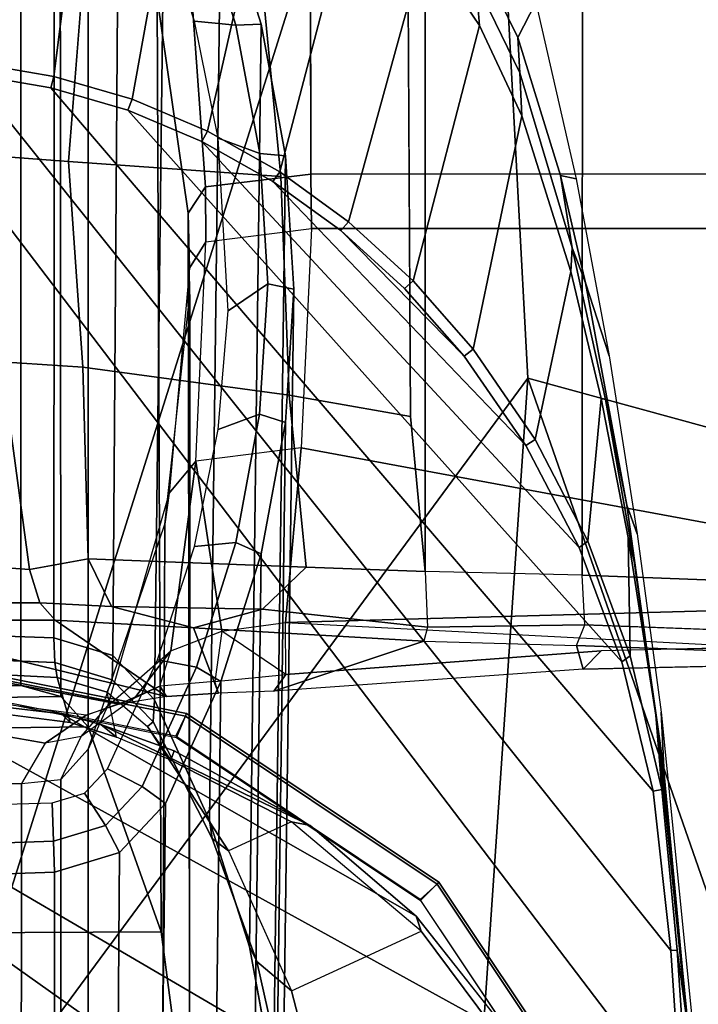
# Model space of a CAD drawing. Units: inches. Extents: x -2 to 303, y -6 to 168.
# Drawn here: x 70 to 71, y 54 to 56 of the extents above; entities that cross this region are included whole.
import ezdxf

# ---------------------------------------------------------------- set-up
doc = ezdxf.new("R2010")
doc.units = ezdxf.units.IN
doc.header["$MEASUREMENT"] = 0
for name, color, linetype in [('SEAT-ARMPAD', 5, 'Continuous'), ('SEAT-BASE', 5, 'Continuous'), ('SEAT-FRAME', 5, 'Continuous')]:
    doc.layers.add(name, color=color, linetype=linetype)

# ---------------------------------------------------------------- blocks, each defined once
blk = doc.blocks.new('1VERUS_AUPHST_SYNTLTLIMANG_ADJARMS_ADJSEAT_0T')
at = {"layer": 'SEAT-ARMPAD'}
for points in [[(1.6305, -10.3196, 24.9447), (1.9612, -9.4726, 24.8871), (-0.1235, -10.1999, 24.8644)], [(1.9612, -9.4726, 24.8871), (0.0558, -9.5449, 24.8037), (-0.1235, -10.1999, 24.8644)], [(-1.5782, -10.2777, 24.7797), (0.0558, -9.5449, 24.8037), (-1.6624, -9.7268, 24.7073)], [(-1.5782, -10.2777, 24.7797), (-0.1235, -10.1999, 24.8644), (0.0558, -9.5449, 24.8037)], [(-0.1235, -10.1999, 24.8644), (-1.5782, -10.2777, 24.7797), (1.1444, -11.1349, 24.9478)], [(1.6305, -10.3196, 24.9447), (-0.1235, -10.1999, 24.8644), (1.1444, -11.1349, 24.9478)], [(1.1444, -11.1349, 24.9478), (-1.5782, -10.2777, 24.7797), (-2.086, -11.1541, 24.7569)]]:
    blk.add_3dface(points, dxfattribs=at)
at = {"layer": 'SEAT-ARMPAD', "invisible_edges": 3}
for points in [[(-0.1211, -9.61, 24.028), (1.46, -11.1614, 24.0338), (1.0528, -9.4895, 24.0323)], [(-1.2418, -9.8485, 24.0239), (1.46, -11.1614, 24.0338), (-0.1211, -9.61, 24.028)], [(-2.2652, -10.2038, 24.0202), (1.46, -11.1614, 24.0338), (-1.2418, -9.8485, 24.0239)], [(-2.4828, -10.4424, 24.0194), (1.46, -11.1614, 24.0338), (-2.2652, -10.2038, 24.0202)], [(-2.5565, -11.0385, 24.0191), (1.46, -11.1614, 24.0338), (-2.4828, -10.4424, 24.0194)]]:
    blk.add_3dface(points, dxfattribs=at)
at = {"layer": 'SEAT-BASE'}
for points in [[(4.5174, -12.6859, 3.8188), (1.0754, -1.7204, 6.4698), (0.6083, -1.8722, 6.4973), (4.1596, -12.8021, 3.8188)], [(4.2811, -11.7997, 3.2151), (3.4676, -12.0641, 3.2151), (0.0683, -2.1107, 4.5405), (1.1854, -1.7478, 4.5405)], [(0.1412, -2.0239, 6.4698), (3.8017, -12.9184, 3.8188), (4.1596, -12.8021, 3.8188), (0.6083, -1.8722, 6.4973)], [(0.1412, -2.0239, 6.4698), (0.0704, -2.0413, 6.4342), (3.7104, -12.9267, 3.7894), (3.8017, -12.9184, 3.8188)], [(0.0349, -2.0367, 6.3614), (-0.0124, -2.1651, 4.6526), (3.4414, -12.2822, 3.3006), (3.6747, -12.9218, 3.7114)], [(0.0704, -2.0413, 6.4342), (0.0349, -2.0367, 6.3614), (3.6747, -12.9218, 3.7114), (3.7104, -12.9267, 3.7894)], [(0.0339, -2.1244, 4.5552), (0.0683, -2.1107, 4.5405), (3.4676, -12.0641, 3.2151), (3.4669, -12.197, 3.2069)], [(0.0339, -2.1244, 4.5552), (3.4669, -12.197, 3.2069), (3.4461, -12.2657, 3.2497), (-0.0076, -2.1486, 4.6016)], [(3.4414, -12.2822, 3.3006), (-0.0124, -2.1651, 4.6526), (-0.0076, -2.1486, 4.6016), (3.4461, -12.2657, 3.2497)]]:
    blk.add_3dface(points, dxfattribs=at)
at = {"layer": 'SEAT-FRAME'}
for points, invisible_edges in [([(0.2097, -9.3088, 14.386), (-0.3487, -9.3701, 14.3979), (-0.0185, -10.5409, 14.3838)], 2), ([(0.2442, -10.5645, 14.3826), (0.2815, -9.8512, 14.3494), (0.2097, -9.3088, 14.386)], 2), ([(-0.3487, -10.5256, 14.3977), (-0.0185, -10.5409, 14.3838), (-0.3487, -9.3701, 14.3979)], 2), ([(0.2871, -9.9059, 13.5262), (0.3084, -9.8471, 14.2747), (0.2789, -10.1266, 13.5743)], 2), ([(0.3142, -10.1165, 14.2665), (0.2789, -10.1266, 13.5743), (0.3084, -9.8471, 14.2747)], 2), ([(0.2815, -9.8512, 14.3494), (0.2866, -10.0895, 14.3441), (0.2442, -10.5645, 14.3826)], 2), ([(0.2567, -9.8744, 13.4409), (0.2871, -9.9059, 13.5262), (0.2477, -10.1139, 13.4995)], 2), ([(0.2789, -10.1266, 13.5743), (0.2477, -10.1139, 13.4995), (0.2871, -9.9059, 13.5262)], 2), ([(0.8636, -9.9576, 23.5821), (0.4255, -10.0008, 23.5817), (0.9568, -9.949, 23.6225)], 2), ([(0.4728, -9.9944, 23.6207), (0.9568, -9.949, 23.6225), (0.4255, -10.0008, 23.5817)], 2), ([(0.7369, -9.9749, 23.4316), (0.7377, -9.9846, 23.4249), (0.4954, -9.9981, 23.436)], 2), ([(0.4728, -9.9944, 23.6207), (0.152, -10.0398, 23.5803), (0.0676, -10.0507, 23.6193)], 2), ([(0.2944, -10.0459, 23.4334), (0.1161, -10.0486, 23.5604), (0.4954, -9.9981, 23.436)], 2), ([(0.3837, -10.0072, 23.5614), (0.4954, -9.9981, 23.436), (0.1161, -10.0486, 23.5604)], 2), ([(0.2944, -10.0459, 23.4334), (0.4954, -9.9981, 23.436), (0.3032, -10.0584, 23.4233)], 2), ([(0.4977, -10.011, 23.424), (0.3032, -10.0584, 23.4233), (0.4954, -9.9981, 23.436)], 2), ([(0.4977, -10.011, 23.424), (0.4954, -9.9981, 23.436), (0.7377, -9.9846, 23.4249)], 2), ([(0.1161, -10.0486, 23.5604), (0.152, -10.0398, 23.5803), (0.3837, -10.0072, 23.5614)], 2), ([(0.4255, -10.0008, 23.5817), (0.3837, -10.0072, 23.5614), (0.152, -10.0398, 23.5803)], 2), ([(0.0676, -10.0507, 23.6193), (-0.267, -10.113, 23.618), (0.1107, -10.0352, 23.8753)], 2), ([(-0.1568, -10.0775, 23.8744), (0.1107, -10.0352, 23.8753), (-0.267, -10.113, 23.618)], 2), ([(-0.0915, -10.0829, 23.5794), (0.152, -10.0398, 23.5803), (-0.093, -10.0894, 23.5596)], 2), ([(0.1161, -10.0486, 23.5604), (-0.093, -10.0894, 23.5596), (0.152, -10.0398, 23.5803)], 2), ([(-0.0915, -10.0829, 23.5794), (0.0676, -10.0507, 23.6193), (0.152, -10.0398, 23.5803)], 2), ([(-0.0915, -10.0829, 23.5794), (-0.3195, -10.1329, 23.5785), (0.0676, -10.0507, 23.6193)], 2), ([(-0.267, -10.113, 23.618), (0.0676, -10.0507, 23.6193), (-0.3195, -10.1329, 23.5785)], 2), ([(-0.093, -10.0894, 23.5596), (0.1161, -10.0486, 23.5604), (0.1217, -10.1096, 23.4303)], 2), ([(0.2944, -10.0459, 23.4334), (0.1217, -10.1096, 23.4303), (0.1161, -10.0486, 23.5604)], 2), ([(0.2944, -10.0459, 23.4334), (0.3032, -10.0584, 23.4233), (0.1217, -10.1096, 23.4303)], 2), ([(0.1314, -10.1227, 23.4226), (0.1217, -10.1096, 23.4303), (0.3032, -10.0584, 23.4233)], 2), ([(-0.1568, -10.0775, 23.8744), (-0.267, -10.113, 23.618), (-0.4234, -10.1272, 23.8734)], 2), ([(-0.0915, -10.0829, 23.5794), (-0.093, -10.0894, 23.5596), (-0.3195, -10.1329, 23.5785)], 2), ([(-0.2839, -10.135, 23.5589), (-0.3195, -10.1329, 23.5785), (-0.093, -10.0894, 23.5596)], 2), ([(-0.093, -10.0894, 23.5596), (0.1217, -10.1096, 23.4303), (-0.2839, -10.135, 23.5589)], 2), ([(0.3225, -10.5639, 14.3428), (0.2442, -10.5645, 14.3826), (0.2866, -10.0895, 14.3441)], 2), ([(0.2866, -10.0895, 14.3441), (0.3142, -10.1165, 14.2665), (0.3225, -10.5639, 14.3428)], 2), ([(-0.4281, -10.1507, 23.6175), (-0.4234, -10.1272, 23.8734), (-0.267, -10.113, 23.618)], 2), ([(-0.0313, -10.1886, 23.4275), (-0.2839, -10.135, 23.5589), (0.1217, -10.1096, 23.4303)], 2), ([(-0.0313, -10.1886, 23.4275), (0.1217, -10.1096, 23.4303), (-0.0219, -10.2026, 23.4221)], 2), ([(0.1314, -10.1227, 23.4226), (-0.0219, -10.2026, 23.4221), (0.1217, -10.1096, 23.4303)], 2), ([(0.2477, -10.1139, 13.4995), (0.1732, -10.118, 13.4672), (0.2511, -10.3508, 13.5412)], 2), ([(0.2511, -10.3508, 13.5412), (0.2723, -10.3561, 13.5942), (0.2477, -10.1139, 13.4995)], 2), ([(0.2789, -10.1266, 13.5743), (0.2477, -10.1139, 13.4995), (0.2723, -10.3561, 13.5942)], 2), ([(0.3142, -10.1165, 14.2665), (0.3474, -10.5821, 14.2585), (0.2789, -10.1266, 13.5743)], 2), ([(0.3474, -10.5821, 14.2585), (0.3225, -10.5639, 14.3428), (0.3142, -10.1165, 14.2665)], 2), ([(-0.6886, -10.1875, 23.8724), (-0.4234, -10.1272, 23.8734), (-0.6359, -10.2146, 23.6167)], 2), ([(-0.4281, -10.1507, 23.6175), (-0.6359, -10.2146, 23.6167), (-0.4234, -10.1272, 23.8734)], 2), ([(0.1674, -10.3544, 13.4946), (0.2511, -10.3508, 13.5412), (0.1732, -10.118, 13.4672)], 2), ([(0.2723, -10.3561, 13.5942), (0.2789, -10.1266, 13.5743), (0.3474, -10.5821, 14.2585)], 2), ([(-0.3195, -10.1329, 23.5785), (-0.5825, -10.2116, 23.578), (-0.4281, -10.1507, 23.6175)], 2), ([(-0.5825, -10.2116, 23.578), (-0.3195, -10.1329, 23.5785), (-0.5179, -10.2086, 23.5581)], 2), ([(-0.2839, -10.135, 23.5589), (-0.5179, -10.2086, 23.5581), (-0.3195, -10.1329, 23.5785)], 2), ([(-0.5179, -10.2086, 23.5581), (-0.2839, -10.135, 23.5589), (-0.167, -10.2819, 23.4256)], 2), ([(-0.0313, -10.1886, 23.4275), (-0.167, -10.2819, 23.4256), (-0.2839, -10.135, 23.5589)], 2), ([(-0.6359, -10.2146, 23.6167), (-0.4281, -10.1507, 23.6175), (-0.5825, -10.2116, 23.578)], 2), ([(-0.6886, -10.1875, 23.8724), (-0.6359, -10.2146, 23.6167), (-0.7437, -10.2021, 23.8722)], 2), ([(-0.0313, -10.1886, 23.4275), (-0.0219, -10.2026, 23.4221), (-0.167, -10.2819, 23.4256)], 2), ([(-0.7757, -10.2837, 23.6162), (-0.7437, -10.2021, 23.8722), (-0.6359, -10.2146, 23.6167)], 2), ([(-0.1567, -10.2958, 23.4216), (-0.167, -10.2819, 23.4256), (-0.0219, -10.2026, 23.4221)], 2), ([(-0.7179, -10.2774, 23.5768), (-0.7757, -10.2837, 23.6162), (-0.5825, -10.2116, 23.578)], 2), ([(-0.6359, -10.2146, 23.6167), (-0.5825, -10.2116, 23.578), (-0.7757, -10.2837, 23.6162)], 2), ([(-0.5825, -10.2116, 23.578), (-0.5179, -10.2086, 23.5581), (-0.7179, -10.2774, 23.5768)], 2), ([(-0.6537, -10.2727, 23.5576), (-0.7179, -10.2774, 23.5768), (-0.5179, -10.2086, 23.5581)], 2), ([(-0.5179, -10.2086, 23.5581), (-0.167, -10.2819, 23.4256), (-0.6537, -10.2727, 23.5576)], 2), ([(0.9098, -10.21, 22.9748), (1.005, -10.501, 21.9322), (0.7087, -10.3602, 22.9649)], 2), ([(0.9098, -10.21, 22.9748), (0.7087, -10.3602, 22.9649), (0.8667, -10.2249, 23.197)], 2), ([(0.6859, -10.3679, 23.1963), (0.8667, -10.2249, 23.197), (0.7087, -10.3602, 22.9649)], 2), ([(-0.6537, -10.2727, 23.5576), (-0.776, -10.3549, 23.5571), (-0.7179, -10.2774, 23.5768)], 2), ([(-0.776, -10.3549, 23.5571), (-0.6537, -10.2727, 23.5576), (-0.3587, -10.4697, 23.4237)], 2), ([(-0.2699, -10.3722, 23.4245), (-0.3587, -10.4697, 23.4237), (-0.6537, -10.2727, 23.5576)], 2), ([(-0.2699, -10.3722, 23.4245), (-0.6537, -10.2727, 23.5576), (-0.167, -10.2819, 23.4256)], 2), ([(0.2511, -10.3508, 13.5412), (0.2239, -10.5992, 13.5492), (0.1674, -10.3544, 13.4946)], 2), ([(-1.0212, -10.3541, 13.4909), (0.1674, -10.3544, 13.4946), (-0.7788, -10.3803, 13.4847)], 2), ([(-0.776, -10.3549, 23.5571), (-0.3587, -10.4697, 23.4237), (-0.8847, -10.4551, 23.5567)], 2), ([(-0.0659, -10.3762, 13.4873), (-0.7788, -10.3803, 13.4847), (0.1674, -10.3544, 13.4946)], 2), ([(-0.0659, -10.3762, 13.4873), (0.1674, -10.3544, 13.4946), (-0.098, -10.5589, 13.5141)], 2), ([(0.1608, -10.5335, 13.5095), (-0.098, -10.5589, 13.5141), (0.1674, -10.3544, 13.4946)], 2), ([(0.1608, -10.5335, 13.5095), (0.1674, -10.3544, 13.4946), (0.2239, -10.5992, 13.5492)], 2), ([(0.252, -10.7032, 13.6419), (0.2723, -10.3561, 13.5942), (0.3507, -10.6653, 14.2692)], 2), ([(0.3474, -10.5821, 14.2585), (0.3507, -10.6653, 14.2692), (0.2723, -10.3561, 13.5942)], 2), ([(0.5439, -10.5555, 22.9656), (0.5875, -10.6505, 22.0193), (0.7087, -10.3602, 22.9649)], 2), ([(0.7981, -10.5557, 21.9754), (0.7087, -10.3602, 22.9649), (0.5875, -10.6505, 22.0193)], 2), ([(0.7981, -10.5557, 21.9754), (0.7087, -10.3602, 22.9649), (1.005, -10.501, 21.9322)], 2), ([(-0.7788, -10.3803, 13.4847), (-0.4224, -10.3782, 13.486), (-0.7585, -10.6038, 13.5174)], 2), ([(-0.427, -10.5716, 13.4991), (-0.7585, -10.6038, 13.5174), (-0.4224, -10.3782, 13.486)], 14), ([(-0.427, -10.5716, 13.4991), (-0.4224, -10.3782, 13.486), (-0.098, -10.5589, 13.5141)], 3), ([(-0.0659, -10.3762, 13.4873), (-0.098, -10.5589, 13.5141), (-0.4224, -10.3782, 13.486)], 2), ([(-0.2699, -10.3722, 23.4245), (-0.2583, -10.3853, 23.4212), (-0.3587, -10.4697, 23.4237)], 2), ([(-0.3457, -10.4814, 23.4209), (-0.3587, -10.4697, 23.4237), (-0.2583, -10.3853, 23.4212)], 2), ([(-0.978, -10.5726, 23.5564), (-0.8847, -10.4551, 23.5567), (-0.495, -10.682, 23.4228)], 2), ([(-0.4337, -10.5732, 23.4232), (-0.495, -10.682, 23.4228), (-0.8847, -10.4551, 23.5567)], 2), ([(-0.4337, -10.5732, 23.4232), (-0.8847, -10.4551, 23.5567), (-0.3587, -10.4697, 23.4237)], 2), ([(0.7981, -10.5557, 21.9754), (1.005, -10.501, 21.9322), (0.7544, -10.6074, 21.766)], 2), ([(0.9575, -10.5622, 21.7237), (0.7544, -10.6074, 21.766), (1.005, -10.501, 21.9322)], 2), ([(-0.4305, -10.5266, 14.3981), (-0.7636, -10.5267, 14.3889), (-0.4114, -10.6851, 14.4932)], 2), ([(-0.7471, -10.709, 14.4695), (-0.4114, -10.6851, 14.4932), (-0.7636, -10.5267, 14.3889)], 2), ([(-0.3487, -10.5256, 14.3977), (-0.4305, -10.5266, 14.3981), (-0.3285, -10.6842, 14.4944)], 2), ([(-0.4114, -10.6851, 14.4932), (-0.3285, -10.6842, 14.4944), (-0.4305, -10.5266, 14.3981)], 2), ([(0.4371, -10.7321, 23.1954), (0.5494, -10.5273, 23.1958), (0.4515, -10.737, 22.971)], 2), ([(0.5439, -10.5555, 22.9656), (0.4515, -10.737, 22.971), (0.5494, -10.5273, 23.1958)], 2), ([(0.1608, -10.5335, 13.5095), (0.1482, -10.8614, 13.6075), (-0.098, -10.5589, 13.5141)], 2), ([(-0.0185, -10.5409, 14.3838), (0.0016, -10.6994, 14.4805), (0.2442, -10.5645, 14.3826)], 2), ([(0.1608, -10.5335, 13.5095), (0.2239, -10.5992, 13.5492), (0.1482, -10.8614, 13.6075)], 2), ([(-0.1397, -10.8695, 13.5844), (-0.4492, -10.8909, 13.5822), (-0.098, -10.5589, 13.5141)], 2), ([(-0.427, -10.5716, 13.4991), (-0.098, -10.5589, 13.5141), (-0.4492, -10.8909, 13.5822)], 2), ([(-0.1397, -10.8695, 13.5844), (-0.098, -10.5589, 13.5141), (0.1482, -10.8614, 13.6075)], 2), ([(0.5439, -10.5555, 22.9656), (0.5875, -10.6505, 22.0193), (0.4515, -10.737, 22.971)], 2), ([(0.7981, -10.5557, 21.9754), (0.7544, -10.6074, 21.766), (0.5875, -10.6505, 22.0193)], 2), ([(-0.978, -10.5726, 23.5564), (-0.495, -10.682, 23.4228), (-1.0522, -10.7033, 23.5561)], 2), ([(-0.427, -10.5716, 13.4991), (-0.4492, -10.8909, 13.5822), (-0.7585, -10.6038, 13.5174)], 2), ([(-0.4337, -10.5732, 23.4232), (-0.4194, -10.5834, 23.4206), (-0.495, -10.682, 23.4228)], 2), ([(0.2573, -10.6604, 14.4019), (0.2442, -10.5645, 14.3826), (0.0016, -10.6994, 14.4805)], 2), ([(0.3225, -10.5639, 14.3428), (0.3474, -10.5821, 14.2585), (0.333, -10.671, 14.3586)], 2), ([(0.9575, -10.5622, 21.7237), (0.9279, -10.5825, 21.5059), (0.7544, -10.6074, 21.766)], 2), ([(-0.4795, -10.6903, 23.4204), (-0.495, -10.682, 23.4228), (-0.4194, -10.5834, 23.4206)], 2), ([(0.3507, -10.6653, 14.2692), (0.333, -10.671, 14.3586), (0.3474, -10.5821, 14.2585)], 2), ([(0.7323, -10.6188, 21.5467), (0.7544, -10.6074, 21.766), (0.9279, -10.5825, 21.5059)], 2), ([(-0.7542, -10.867, 13.5798), (-0.7585, -10.6038, 13.5174), (-0.4492, -10.8909, 13.5822)], 2), ([(0.2201, -10.8263, 13.6358), (0.1482, -10.8614, 13.6075), (0.2239, -10.5992, 13.5492)], 2), ([(0.7323, -10.6188, 21.5467), (0.5423, -10.6788, 21.5864), (0.7544, -10.6074, 21.766)], 2), ([(0.5693, -10.6747, 21.8049), (0.7544, -10.6074, 21.766), (0.5423, -10.6788, 21.5864)], 2), ([(0.5693, -10.6747, 21.8049), (0.5875, -10.6505, 22.0193), (0.7544, -10.6074, 21.766)], 2), ([(0.2573, -10.6604, 14.4019), (0.333, -10.671, 14.3586), (0.2867, -10.7373, 14.4434)], 2), ([(0.4009, -10.7724, 22.0583), (0.5875, -10.6505, 22.0193), (0.3935, -10.7636, 21.8402)], 2), ([(0.5693, -10.6747, 21.8049), (0.3935, -10.7636, 21.8402), (0.5875, -10.6505, 22.0193)], 2), ([(0.4009, -10.7724, 22.0583), (0.4515, -10.737, 22.971), (0.5875, -10.6505, 22.0193)], 2), ([(0.3555, -10.7435, 14.2943), (0.2405, -10.911, 13.7311), (0.3507, -10.6653, 14.2692)], 2), ([(0.252, -10.7032, 13.6419), (0.3507, -10.6653, 14.2692), (0.2405, -10.911, 13.7311)], 2), ([(0.3399, -10.7537, 14.4098), (0.2867, -10.7373, 14.4434), (0.333, -10.671, 14.3586)], 2), ([(0.3507, -10.6653, 14.2692), (0.333, -10.671, 14.3586), (0.3555, -10.7435, 14.2943)], 2), ([(0.3399, -10.7537, 14.4098), (0.3555, -10.7435, 14.2943), (0.333, -10.671, 14.3586)], 2), ([(0.3607, -10.7615, 21.6243), (0.3935, -10.7636, 21.8402), (0.5423, -10.6788, 21.5864)], 2), ([(0.5693, -10.6747, 21.8049), (0.5423, -10.6788, 21.5864), (0.3935, -10.7636, 21.8402)], 2), ([(-0.5429, -10.7955, 23.4225), (-1.0522, -10.7033, 23.5561), (-0.495, -10.682, 23.4228)], 2), ([(-0.7471, -10.709, 14.4695), (-0.6954, -10.7575, 14.6815), (-0.4114, -10.6851, 14.4932)], 2), ([(-0.3718, -10.711, 14.6851), (-0.4114, -10.6851, 14.4932), (-0.6954, -10.7575, 14.6815)], 2), ([(-0.289, -10.7088, 14.6838), (0.0494, -10.7398, 14.6586), (-0.3285, -10.6842, 14.4944)], 2), ([(0.0016, -10.6994, 14.4805), (-0.3285, -10.6842, 14.4944), (0.0494, -10.7398, 14.6586)], 2), ([(-1.1068, -10.8462, 23.5559), (-1.0522, -10.7033, 23.5561), (-0.5774, -10.9134, 23.4223)], 2), ([(-0.5429, -10.7955, 23.4225), (-0.5774, -10.9134, 23.4223), (-1.0522, -10.7033, 23.5561)], 2), ([(1.037, -10.7085, 21.2016), (1.1043, -10.7088, 21.1875), (-0.3718, -10.711, 14.6851)], 2), ([(-0.289, -10.7088, 14.6838), (-0.3718, -10.711, 14.6851), (1.1043, -10.7088, 21.1875)], 2), ([(-0.289, -10.7088, 14.6838), (0.0494, -10.7398, 14.6586), (-0.2491, -10.7087, 14.875)], 2), ([(1.1043, -10.7088, 21.1875), (1.4306, -10.7514, 21.1194), (-0.2491, -10.7087, 14.875)], 2), ([(0.0962, -10.7462, 14.84), (-0.2491, -10.7087, 14.875), (1.4306, -10.7514, 21.1194)], 2), ([(0.0962, -10.7462, 14.84), (-0.2491, -10.7087, 14.875), (0.0494, -10.7398, 14.6586)], 2), ([(0.0494, -10.7398, 14.6586), (0.3702, -10.8324, 14.5953), (0.0016, -10.6994, 14.4805)], 2), ([(0.2867, -10.7373, 14.4434), (0.0016, -10.6994, 14.4805), (0.3702, -10.8324, 14.5953)], 2), ([(0.2405, -10.911, 13.7311), (0.2146, -10.9342, 13.6879), (0.252, -10.7032, 13.6419)], 2), ([(0.2201, -10.8263, 13.6358), (0.252, -10.7032, 13.6419), (0.2146, -10.9342, 13.6879)], 2), ([(0.2867, -10.7373, 14.4434), (0.3577, -10.7912, 14.4385), (0.3702, -10.8324, 14.5953)], 2), ([(0.4167, -10.819, 22.9735), (0.3488, -10.8328, 22.0692), (0.4515, -10.737, 22.971)], 2), ([(0.4009, -10.7724, 22.0583), (0.4515, -10.737, 22.971), (0.3488, -10.8328, 22.0692)], 2), ([(0.4371, -10.7321, 23.1954), (0.4515, -10.737, 22.971), (0.3976, -10.8424, 23.1953)], 2), ([(0.4167, -10.819, 22.9735), (0.3976, -10.8424, 23.1953), (0.4515, -10.737, 22.971)], 2), ([(0.0494, -10.7398, 14.6586), (0.3702, -10.8324, 14.5953), (0.0962, -10.7462, 14.84)], 2), ([(0.4346, -10.8613, 14.8055), (0.0962, -10.7462, 14.84), (0.3702, -10.8324, 14.5953)], 2), ([(0.3555, -10.7435, 14.2943), (0.2524, -11.1703, 13.9411), (0.2405, -10.911, 13.7311)], 2), ([(0.3555, -10.7435, 14.2943), (0.367, -10.8147, 14.339), (0.2524, -11.1703, 13.9411)], 2), ([(0.3399, -10.7537, 14.4098), (0.367, -10.8147, 14.339), (0.3577, -10.7912, 14.4385)], 2), ([(0.3607, -10.7615, 21.6243), (0.2938, -10.8243, 21.6382), (0.3935, -10.7636, 21.8402)], 2), ([(0.3307, -10.8253, 21.8525), (0.3935, -10.7636, 21.8402), (0.2938, -10.8243, 21.6382)], 2), ([(0.3307, -10.8253, 21.8525), (0.3488, -10.8328, 22.0692), (0.3935, -10.7636, 21.8402)], 2), ([(0.4009, -10.7724, 22.0583), (0.3935, -10.7636, 21.8402), (0.3488, -10.8328, 22.0692)], 2), ([(0.4157, -10.8722, 14.5712), (0.3702, -10.8324, 14.5953), (0.3577, -10.7912, 14.4385)], 2), ([(0.3837, -10.8647, 14.3928), (0.3577, -10.7912, 14.4385), (0.367, -10.8147, 14.339)], 2), ([(0.3837, -10.8647, 14.3928), (0.3577, -10.7912, 14.4385), (0.4258, -10.9261, 14.5269)], 2), ([(0.4157, -10.8722, 14.5712), (0.4258, -10.9261, 14.5269), (0.3577, -10.7912, 14.4385)], 2), ([(0.2201, -10.8263, 13.6358), (0.2146, -10.9342, 13.6879), (0.1482, -10.8614, 13.6075)], 2), ([(0.2831, -11.2544, 14.0795), (0.2524, -11.1703, 13.9411), (0.367, -10.8147, 14.339)], 2), ([(0.3307, -10.8253, 21.8525), (0.3042, -10.9117, 21.8578), (0.3488, -10.8328, 22.0692)], 2), ([(0.4167, -10.819, 22.9735), (0.3946, -10.8888, 22.9847), (0.3976, -10.8424, 23.1953)], 2), ([(0.3269, -10.9082, 22.0737), (0.3488, -10.8328, 22.0692), (0.3042, -10.9117, 21.8578)], 2), ([(0.4346, -10.8613, 14.8055), (0.4803, -10.9028, 14.7959), (0.3702, -10.8324, 14.5953)], 2), ([(0.4157, -10.8722, 14.5712), (0.3702, -10.8324, 14.5953), (0.4803, -10.9028, 14.7959)], 2), ([(0.3816, -10.9018, 23.1952), (0.3976, -10.8424, 23.1953), (0.3946, -10.8888, 22.9847)], 2), ([(-0.1397, -10.8695, 13.5844), (0.1482, -10.8614, 13.6075), (-0.1477, -10.992, 13.6402)], 2), ([(0.1643, -10.95, 13.6565), (-0.1477, -10.992, 13.6402), (0.1482, -10.8614, 13.6075)], 2), ([(0.1643, -10.95, 13.6565), (0.1482, -10.8614, 13.6075), (0.2146, -10.9342, 13.6879)], 2), ([(0.3837, -10.8647, 14.3928), (0.4258, -10.9261, 14.5269), (0.325, -11.3058, 14.2244)], 14), ([(0.4157, -10.8722, 14.5712), (0.4258, -10.9261, 14.5269), (0.4803, -10.9028, 14.7959)], 2), ([(0.3946, -10.8888, 22.9847), (0.3269, -10.9082, 22.0737), (0.3601, -11.1614, 22.9929)], 2), ([(0.2409, -11.0915, 13.8538), (0.2405, -10.911, 13.7311), (0.2524, -11.1703, 13.9411)], 2), ([(0.2945, -11.1614, 21.8599), (0.3137, -11.1621, 22.0765), (0.3042, -10.9117, 21.8578)], 2), ([(0.3269, -10.9082, 22.0737), (0.3042, -10.9117, 21.8578), (0.3137, -11.1621, 22.0765)], 2), ([(0.3137, -11.1621, 22.0765), (0.3601, -11.1614, 22.9929), (0.3269, -10.9082, 22.0737)], 2), ([(0.4866, -10.962, 14.7463), (0.4803, -10.9028, 14.7959), (0.4258, -10.9261, 14.5269)], 2), ([(0.3542, -11.334, 14.3204), (0.325, -11.3058, 14.2244), (0.4258, -10.9261, 14.5269)], 2), ([(0.1643, -10.95, 13.6565), (0.2146, -10.9342, 13.6879), (0.1526, -11.1179, 13.7681)], 2), ([(0.2144, -11.0834, 13.7896), (0.1526, -11.1179, 13.7681), (0.2146, -10.9342, 13.6879)], 2), ([(0.1643, -10.95, 13.6565), (0.1526, -11.1179, 13.7681), (-0.1477, -10.992, 13.6402)], 2)]:
    blk.add_3dface(points, dxfattribs=dict(at, invisible_edges=invisible_edges))
for points in [[(0.2097, -9.3088, 14.386), (-0.0185, -10.5409, 14.3838), (0.2097, -9.3088, 14.386)], [(0.2442, -10.5645, 14.3826), (0.2097, -9.3088, 14.386), (-0.0185, -10.5409, 14.3838)], [(-0.4305, -10.5266, 14.3981), (-0.431, -9.3701, 14.3977), (-1.069, -9.3701, 14.381), (-0.7636, -10.5267, 14.3889)], [(-0.3487, -10.5256, 14.3977), (-0.3487, -9.3701, 14.3979), (-0.431, -9.3701, 14.3977), (-0.4305, -10.5266, 14.3981)], [(0.3084, -9.8471, 14.2747), (0.2815, -9.8512, 14.3494), (0.2866, -10.0895, 14.3441), (0.3142, -10.1165, 14.2665)], [(-1.0251, -10.1177, 13.4637), (-1.0309, -9.8792, 13.4058), (0.1819, -9.8793, 13.4095), (0.1732, -10.118, 13.4672)], [(0.2477, -10.1139, 13.4995), (0.1732, -10.118, 13.4672), (0.1819, -9.8793, 13.4095), (0.2567, -9.8744, 13.4409)], [(0.7369, -9.9749, 23.4316), (0.8391, -9.9607, 23.5631), (1.1849, -9.9387, 23.5644), (0.9784, -9.9588, 23.4326)], [(0.979, -9.9687, 23.4257), (1.4622, -9.9531, 23.4275), (1.4622, -11.1614, 23.4275), (-0.5879, -11.1614, 23.42)], [(0.9568, -9.949, 23.6225), (0.4728, -9.9944, 23.6207), (0.379, -9.9991, 23.8763), (0.9179, -9.9449, 23.8783)], [(0.979, -9.9687, 23.4257), (-0.5879, -11.1614, 23.42), (-0.5809, -11.0377, 23.42), (0.7377, -9.9846, 23.4249)], [(0.4255, -10.0008, 23.5817), (0.8636, -9.9576, 23.5821), (0.8391, -9.9607, 23.5631), (0.3837, -10.0072, 23.5614)], [(0.7369, -9.9749, 23.4316), (0.4954, -9.9981, 23.436), (0.3837, -10.0072, 23.5614), (0.8391, -9.9607, 23.5631)], [(0.979, -9.9687, 23.4257), (0.7377, -9.9846, 23.4249), (0.7369, -9.9749, 23.4316), (0.9784, -9.9588, 23.4326)], [(0.4977, -10.011, 23.424), (0.7377, -9.9846, 23.4249), (-0.5809, -11.0377, 23.42), (-0.5603, -10.9178, 23.4201)], [(0.0676, -10.0507, 23.6193), (0.1107, -10.0352, 23.8753), (0.379, -9.9991, 23.8763), (0.4728, -9.9944, 23.6207)], [(0.4255, -10.0008, 23.5817), (0.152, -10.0398, 23.5803), (0.4728, -9.9944, 23.6207)], [(0.4977, -10.011, 23.424), (-0.5603, -10.9178, 23.4201), (-0.5265, -10.8019, 23.4202), (0.3032, -10.0584, 23.4233)], [(0.3987, -11.484, 23.1953), (1.4155, -10.0502, 23.199), (1.1603, -10.0912, 23.1981), (0.382, -11.4226, 23.1952)], [(0.3987, -11.484, 23.1953), (0.4384, -11.5938, 23.1954), (1.6732, -10.0692, 23.1999), (1.4155, -10.0502, 23.199)], [(0.1314, -10.1227, 23.4226), (0.3032, -10.0584, 23.4233), (-0.5265, -10.8019, 23.4202), (-0.4795, -10.6903, 23.4204)], [(0.4893, -11.6987, 23.1956), (1.9195, -10.1472, 23.2008), (1.6732, -10.0692, 23.1999), (0.4384, -11.5938, 23.1954)], [(0.6348, -10.3337, 23.3719), (1.0146, -10.08, 23.3719), (1.0167, -10.0833, 23.1681), (0.6381, -10.3362, 23.1681)], [(1.0295, -10.1163, 23.4165), (1.0146, -10.08, 23.3719), (0.6348, -10.3337, 23.3719), (0.6625, -10.3615, 23.4165)], [(0.6381, -10.3362, 23.1681), (1.0167, -10.0833, 23.1681), (1.0287, -10.1161, 23.1642), (0.6609, -10.3619, 23.1642)], [(0.3509, -11.1614, 23.1951), (0.382, -11.4226, 23.1952), (1.1603, -10.0912, 23.1981), (0.8667, -10.2249, 23.197)], [(-0.267, -10.113, 23.618), (-0.3195, -10.1329, 23.5785), (-0.4281, -10.1507, 23.6175)], [(-1.0251, -10.1177, 13.4637), (0.1732, -10.118, 13.4672), (0.1674, -10.3544, 13.4946), (-1.0212, -10.3541, 13.4909)], [(0.1314, -10.1227, 23.4226), (-0.4795, -10.6903, 23.4204), (-0.4194, -10.5834, 23.4206), (-0.0219, -10.2026, 23.4221)], [(-0.3195, -10.1329, 23.5785), (-0.4281, -10.1507, 23.6175), (-0.3195, -10.1329, 23.5785)], [(0.4893, -11.6987, 23.1956), (0.6226, -11.8898, 23.1961), (2.1414, -10.28, 23.2016), (1.9195, -10.1472, 23.2008)], [(-0.1567, -10.2958, 23.4216), (-0.0219, -10.2026, 23.4221), (-0.4194, -10.5834, 23.4206), (-0.3457, -10.4814, 23.4209)], [(0.3509, -11.1614, 23.1951), (0.8667, -10.2249, 23.197), (0.6859, -10.3679, 23.1963), (0.3816, -10.9018, 23.1952)], [(-0.1567, -10.2958, 23.4216), (-0.2583, -10.3853, 23.4212), (-0.2699, -10.3722, 23.4245), (-0.167, -10.2819, 23.4256)], [(0.7131, -11.9828, 23.1964), (2.2394, -10.365, 23.202), (2.1414, -10.28, 23.2016), (0.6226, -11.8898, 23.1961)], [(-0.1567, -10.2958, 23.4216), (-0.3457, -10.4814, 23.4209), (-0.1567, -10.2958, 23.4216)], [(-0.2583, -10.3853, 23.4212), (-0.1567, -10.2958, 23.4216), (-0.3457, -10.4814, 23.4209)], [(0.3811, -10.7135, 23.3719), (0.6348, -10.3337, 23.3719), (0.6381, -10.3362, 23.1681), (0.3851, -10.7148, 23.1681)], [(0.6625, -10.3615, 23.4165), (0.6348, -10.3337, 23.3719), (0.3811, -10.7135, 23.3719), (0.4173, -10.7285, 23.4165)], [(0.3851, -10.7148, 23.1681), (0.6381, -10.3362, 23.1681), (0.6609, -10.3619, 23.1642), (0.4151, -10.7297, 23.1642)], [(0.2239, -10.5992, 13.5492), (0.2511, -10.3508, 13.5412), (0.2723, -10.3561, 13.5942), (0.252, -10.7032, 13.6419)], [(0.3976, -10.8424, 23.1953), (0.3816, -10.9018, 23.1952), (0.6859, -10.3679, 23.1963), (0.5494, -10.5273, 23.1958)], [(0.6859, -10.3679, 23.1963), (0.7087, -10.3602, 22.9649), (0.5439, -10.5555, 22.9656), (0.5494, -10.5273, 23.1958)], [(0.7131, -11.9828, 23.1964), (0.9226, -12.1335, 23.1972), (2.3267, -10.4606, 23.2023), (2.2394, -10.365, 23.202)], [(-0.3457, -10.4814, 23.4209), (-0.4194, -10.5834, 23.4206), (-0.4337, -10.5732, 23.4232), (-0.3587, -10.4697, 23.4237)], [(-0.3285, -10.6842, 14.4944), (-0.3487, -10.5256, 14.3977), (-0.0185, -10.5409, 14.3838), (0.0016, -10.6994, 14.4805)], [(0.3976, -10.8424, 23.1953), (0.5494, -10.5273, 23.1958), (0.3976, -10.8424, 23.1953)], [(0.4371, -10.7321, 23.1954), (0.3976, -10.8424, 23.1953), (0.5494, -10.5273, 23.1958)], [(-0.2573, -10.552, 14.8358), (-0.2654, -10.5913, 14.7971), (-0.4613, -10.6033, 14.838), (-0.4579, -10.5643, 14.8776)], [(1.1264, -10.5703, 21.4644), (-0.2573, -10.552, 14.8358), (-0.4579, -10.5643, 14.8776), (0.9279, -10.5825, 21.5059)], [(-0.2573, -10.552, 14.8358), (-0.0567, -10.5643, 14.7939), (-0.0693, -10.6034, 14.7562), (-0.2654, -10.5913, 14.7971)], [(1.1264, -10.5703, 21.4644), (1.3249, -10.5825, 21.423), (-0.0567, -10.5643, 14.7939), (-0.2573, -10.552, 14.8358)], [(-0.6557, -10.601, 14.9189), (-0.4579, -10.5643, 14.8776), (-0.4613, -10.6033, 14.838), (-0.6545, -10.6392, 14.8784)], [(0.7323, -10.6188, 21.5467), (0.9279, -10.5825, 21.5059), (-0.4579, -10.5643, 14.8776), (-0.6557, -10.601, 14.9189)], [(0.1411, -10.601, 14.7526), (0.1239, -10.6392, 14.7159), (-0.0693, -10.6034, 14.7562), (-0.0567, -10.5643, 14.7939)], [(1.5205, -10.6188, 21.3822), (0.1411, -10.601, 14.7526), (-0.0567, -10.5643, 14.7939), (1.3249, -10.5825, 21.423)], [(0.2573, -10.6604, 14.4019), (0.333, -10.671, 14.3586), (0.3225, -10.5639, 14.3428)], [(-0.6557, -10.601, 14.9189), (-0.6545, -10.6392, 14.8784), (-0.8421, -10.6984, 14.9175), (-0.8477, -10.6616, 14.959)], [(0.7323, -10.6188, 21.5467), (-0.6557, -10.601, 14.9189), (-0.8477, -10.6616, 14.959), (0.5423, -10.6788, 21.5864)], [(-0.4613, -10.6033, 14.838), (-0.4846, -10.6659, 14.8429), (-0.6605, -10.7016, 14.8796), (-0.6545, -10.6392, 14.8784)], [(-0.4613, -10.6033, 14.838), (-0.2654, -10.5913, 14.7971), (-0.2249, -10.6509, 14.7887), (-0.4846, -10.6659, 14.8429)], [(-0.0693, -10.6034, 14.7562), (-0.0461, -10.6659, 14.7514), (-0.2249, -10.6509, 14.7887), (-0.2654, -10.5913, 14.7971)], [(-0.0693, -10.6034, 14.7562), (0.1239, -10.6392, 14.7159), (0.1298, -10.7016, 14.7146), (-0.0461, -10.6659, 14.7514)], [(0.1411, -10.601, 14.7526), (0.3331, -10.6616, 14.7125), (0.3115, -10.6985, 14.6767), (0.1239, -10.6392, 14.7159)], [(1.5205, -10.6188, 21.3822), (1.7105, -10.6788, 21.3425), (0.3331, -10.6616, 14.7125), (0.1411, -10.601, 14.7526)], [(0.2201, -10.8263, 13.6358), (0.2239, -10.5992, 13.5492), (0.252, -10.7032, 13.6419)], [(0.2239, -10.5992, 13.5492), (0.252, -10.7032, 13.6419), (0.2239, -10.5992, 13.5492)], [(-0.8421, -10.6984, 14.9175), (-0.6545, -10.6392, 14.8784), (-0.6605, -10.7016, 14.8796), (-0.8314, -10.7573, 14.9153)], [(0.3115, -10.6985, 14.6767), (0.3006, -10.7573, 14.679), (0.1298, -10.7016, 14.7146), (0.1239, -10.6392, 14.7159)], [(0.3607, -10.7615, 21.6243), (0.5423, -10.6788, 21.5864), (-0.8477, -10.6616, 14.959), (-1.0312, -10.7453, 14.9973)], [(0.0016, -10.6994, 14.4805), (0.0016, -10.6994, 14.4805), (0.2573, -10.6604, 14.4019)], [(0.2867, -10.7373, 14.4434), (0.2573, -10.6604, 14.4019), (0.0016, -10.6994, 14.4805)], [(0.5166, -10.7452, 14.6741), (0.4908, -10.7801, 14.6393), (0.3115, -10.6985, 14.6767), (0.3331, -10.6616, 14.7125)], [(1.8921, -10.7615, 21.3046), (0.5166, -10.7452, 14.6741), (0.3331, -10.6616, 14.7125), (1.7105, -10.6788, 21.3425)], [(-0.4795, -10.6903, 23.4204), (-0.5265, -10.8019, 23.4202), (-0.5429, -10.7955, 23.4225), (-0.495, -10.682, 23.4228)], [(-0.289, -10.7088, 14.6838), (-0.3285, -10.6842, 14.4944), (-0.4114, -10.6851, 14.4932), (-0.3718, -10.711, 14.6851)], [(1.037, -10.7085, 21.2016), (-0.3718, -10.711, 14.6851), (-0.6954, -10.7575, 14.6815), (0.7095, -10.7514, 21.2699)], [(0.3115, -10.6985, 14.6767), (0.4908, -10.7801, 14.6393), (0.4642, -10.8325, 14.6448), (0.3006, -10.7573, 14.679)], [(0.7135, -11.5723, 21.2691), (1.037, -11.6143, 21.2016), (1.037, -10.7085, 21.2016), (0.7095, -10.7514, 21.2699)], [(0.2919, -11.1614, 23.3719), (0.3811, -10.7135, 23.3719), (0.3851, -10.7148, 23.1681), (0.2963, -11.1614, 23.1681)], [(0.4173, -10.7285, 23.4165), (0.3811, -10.7135, 23.3719), (0.2919, -11.1614, 23.3719), (0.3312, -11.1614, 23.4165)], [(0.2963, -11.1614, 23.1681), (0.3851, -10.7148, 23.1681), (0.4151, -10.7297, 23.1642), (0.3288, -11.1636, 23.1642)], [(0.2867, -10.7373, 14.4434), (0.3577, -10.7912, 14.4385), (0.2867, -10.7373, 14.4434)], [(0.3399, -10.7537, 14.4098), (0.2867, -10.7373, 14.4434), (0.3577, -10.7912, 14.4385)], [(0.3607, -10.7615, 21.6243), (-1.0312, -10.7453, 14.9973), (-1.105, -10.8145, 15.0127), (0.2938, -10.8243, 21.6382)], [(0.7095, -10.7514, 21.2699), (-0.6954, -10.7575, 14.6815), (-0.9328, -10.8613, 14.9443), (0.401, -10.8613, 21.3343)], [(1.4306, -10.7514, 21.1194), (1.7391, -10.8613, 21.055), (0.4346, -10.8613, 14.8055), (0.0962, -10.7462, 14.84)], [(0.3399, -10.7537, 14.4098), (0.3555, -10.7435, 14.2943), (0.3399, -10.7537, 14.4098)], [(0.367, -10.8147, 14.339), (0.3399, -10.7537, 14.4098), (0.3555, -10.7435, 14.2943)], [(0.7135, -11.5723, 21.2691), (0.7095, -10.7514, 21.2699), (0.401, -10.8613, 21.3343), (0.4084, -11.4651, 21.3328)], [(0.5166, -10.7452, 14.6741), (0.5904, -10.8145, 14.6588), (0.5497, -10.8356, 14.627), (0.4908, -10.7801, 14.6393)], [(1.8921, -10.7615, 21.3046), (1.9589, -10.8243, 21.2907), (0.5904, -10.8145, 14.6588), (0.5166, -10.7452, 14.6741)], [(0.5497, -10.8356, 14.627), (0.5009, -10.8671, 14.6372), (0.4642, -10.8325, 14.6448), (0.4908, -10.7801, 14.6393)], [(-0.5603, -10.9178, 23.4201), (-0.5774, -10.9134, 23.4223), (-0.5429, -10.7955, 23.4225), (-0.5265, -10.8019, 23.4202)], [(0.2671, -10.913, 21.6438), (0.2938, -10.8243, 21.6382), (-1.105, -10.8145, 15.0127), (-1.1345, -10.9124, 15.0189)], [(0.2671, -10.913, 21.6438), (0.3042, -10.9117, 21.8578), (0.3307, -10.8253, 21.8525), (0.2938, -10.8243, 21.6382)], [(0.3837, -10.8647, 14.3928), (0.325, -11.3058, 14.2244), (0.2831, -11.2544, 14.0795), (0.367, -10.8147, 14.339)], [(0.3269, -10.9082, 22.0737), (0.3946, -10.8888, 22.9847), (0.4167, -10.819, 22.9735), (0.3488, -10.8328, 22.0692)], [(0.6199, -10.9124, 14.6526), (0.5733, -10.9138, 14.6221), (0.5497, -10.8356, 14.627), (0.5904, -10.8145, 14.6588)], [(1.9857, -10.913, 21.2851), (0.6199, -10.9124, 14.6526), (0.5904, -10.8145, 14.6588), (1.9589, -10.8243, 21.2907)], [(0.5497, -10.8356, 14.627), (0.5733, -10.9138, 14.6221), (0.5156, -10.9158, 14.6341), (0.5009, -10.8671, 14.6372)], [(-0.5984, -11.0355, 23.4221), (-1.1405, -10.9998, 23.5558), (-1.1068, -10.8462, 23.5559), (-0.5774, -10.9134, 23.4223)], [(0.401, -10.8613, 21.3343), (-0.9328, -10.8613, 14.9443), (-0.9798, -10.9036, 14.9506), (0.3553, -10.9028, 21.3439)], [(-0.7542, -10.867, 13.5798), (-0.4492, -10.8909, 13.5822), (-0.4584, -11.0122, 13.637), (-0.7622, -10.9887, 13.6344)], [(-0.1397, -10.8695, 13.5844), (-0.1477, -10.992, 13.6402), (-0.4584, -11.0122, 13.637), (-0.4492, -10.8909, 13.5822)], [(0.3634, -11.4252, 21.3422), (0.4084, -11.4651, 21.3328), (0.401, -10.8613, 21.3343), (0.3553, -10.9028, 21.3439)], [(0.4346, -10.8613, 14.8055), (1.7391, -10.8613, 21.055), (1.7848, -10.9028, 21.0455), (0.4803, -10.9028, 14.7959)], [(0.3946, -10.8888, 22.9847), (0.3601, -11.1614, 22.9929), (0.3509, -11.1614, 23.1951), (0.3816, -10.9018, 23.1952)], [(0.2671, -10.913, 21.6438), (-1.1345, -10.9124, 15.0189), (-1.143, -11.1614, 15.0206), (0.2586, -11.1614, 21.6456)], [(0.339, -10.963, 21.3473), (0.3553, -10.9028, 21.3439), (-0.9798, -10.9036, 14.9506), (-0.9962, -10.963, 14.9508)], [(-0.5603, -10.9178, 23.4201), (-0.5809, -11.0377, 23.42), (-0.5984, -11.0355, 23.4221), (-0.5774, -10.9134, 23.4223)], [(0.2405, -10.911, 13.7311), (0.2409, -11.0915, 13.8538), (0.2144, -11.0834, 13.7896), (0.2146, -10.9342, 13.6879)], [(0.2671, -10.913, 21.6438), (0.2586, -11.1614, 21.6456), (0.2945, -11.1614, 21.8599), (0.3042, -10.9117, 21.8578)], [(0.3634, -11.4252, 21.3422), (0.3553, -10.9028, 21.3439), (0.339, -10.963, 21.3473), (0.3459, -11.367, 21.3458)], [(0.4866, -10.962, 14.7463), (0.4803, -10.9028, 14.7959), (1.7848, -10.9028, 21.0455), (1.8011, -10.963, 21.0421)], [(0.5818, -11.1614, 14.6203), (0.5226, -11.1614, 14.6326), (0.5156, -10.9158, 14.6341), (0.5733, -10.9138, 14.6221)], [(0.6199, -10.9124, 14.6526), (0.6284, -11.1614, 14.6509), (0.5818, -11.1614, 14.6203), (0.5733, -10.9138, 14.6221)], [(1.9857, -10.913, 21.2851), (1.9942, -11.1614, 21.2833), (0.6284, -11.1614, 14.6509), (0.6199, -10.9124, 14.6526)], [(0.4866, -10.962, 14.7463), (0.4902, -11.367, 14.7965), (0.3542, -11.334, 14.3204), (0.4258, -10.9261, 14.5269)], [(0.3459, -11.367, 21.3458), (0.339, -10.963, 21.3473), (-0.9962, -10.963, 14.9508), (-0.9892, -11.367, 14.9499)], [(1.8011, -10.963, 21.0421), (1.7942, -11.367, 21.0435), (0.4902, -11.367, 14.7965), (0.4866, -10.962, 14.7463)]]:
    blk.add_3dface(points, dxfattribs=at)

msp = doc.modelspace()

# ---------------------------------------------------------------- block references
at = {"rotation": 270}
msp.add_blockref('1VERUS_AUPHST_SYNTLTLIMANG_ADJARMS_ADJSEAT_0T', (80.711, 54.9982), dxfattribs=at)

doc.saveas('drawing.dxf')
